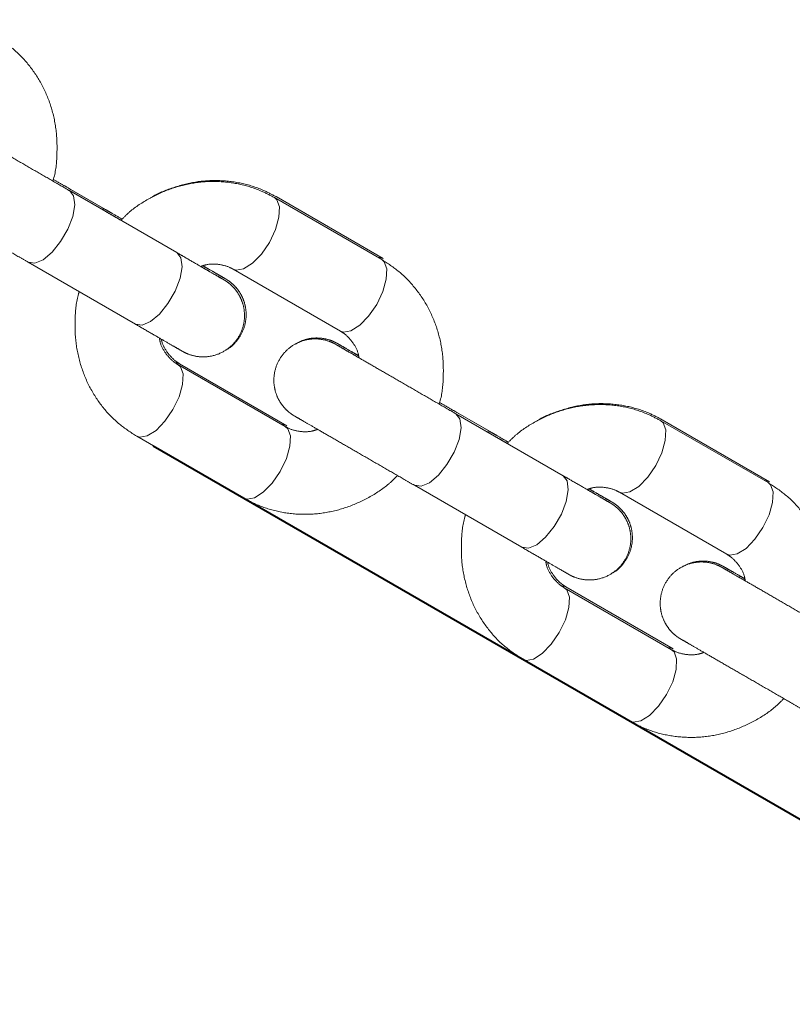
# Model space of a CAD drawing. Units: millimetres. Extents: x 0 to 42, y 0 to 29.8.
# Drawn here: x 29.2 to 29.4, y 10.3 to 10.5 of the extents above; entities that cross this region are included whole.
import ezdxf

# ---------------------------------------------------------------- set-up
doc = ezdxf.new("R2010")
doc.units = ezdxf.units.MM
doc.linetypes.add('PHANTOM', pattern=[1.27, 0.635, -0.127, 0.127, -0.127, 0.127, -0.127])
doc.layers.add('LE_NORM', color=179, linetype='Continuous', lineweight=40)
doc.styles.add('SLDTEXTSTYLE0', font='TXT', dxfattribs={"width": 0.605})
doc.dimstyles.new('SLDDIMSTYLE1', dxfattribs={"dimtxt": 0.35, "dimasz": 0.3, "dimexe": 0, "dimexo": 0.0625, "dimgap": 0.0875, "dimtad": 1, "dimdec": 0, "dimlfac": 25, "dimrnd": 1e-09, "dimzin": 12, "dimdsep": 46, "dimtxsty": 'SLDTEXTSTYLE0', "dimsah": 1, "dimcen": 0.09, "dimadec": 0, "dimazin": 3, "dimtfac": 1, "dimtofl": 0, "dimtmove": 0, "dimatfit": 3, "dimfxl": 0, "dimfrac": 2, "dimtolj": 1, "dimtzin": 12, "dimarcsym": 0})
doc.dimstyles.new('SLDDIMSTYLE2', dxfattribs={"dimtxt": 0.35, "dimasz": 0.3, "dimexe": 0, "dimexo": 0.0625, "dimgap": 0.0875, "dimtad": 1, "dimdec": 4, "dimlfac": 25, "dimzin": 12, "dimdsep": 46, "dimtxsty": 'SLDTEXTSTYLE0', "dimsah": 1, "dimcen": 0.09, "dimazin": 3, "dimtfac": 1, "dimtofl": 0, "dimtmove": 0, "dimatfit": 3, "dimfxl": 0, "dimfrac": 2, "dimtolj": 1, "dimtzin": 12, "dimarcsym": 0})

# ---------------------------------------------------------------- blocks, each defined once
blk = doc.blocks.new('_D_3')
at = {"layer": 'LE_NORM', "color": 7}
for p, q in [((28.64898, 11.19775), (28.64898, 12.58331)), ((31.45903, 9.13396), (31.45903, 12.58331)), ((31.45903, 12.48425), (28.64898, 12.48425))]:
    blk.add_line(p, q, dxfattribs=at)
for points in [[(28.64898, 12.48425), (28.94898, 12.38425), (28.94898, 12.58425)], [(31.45903, 12.48425), (31.15903, 12.58425), (31.15903, 12.38425)]]:
    blk.add_solid(points, dxfattribs=at)
at = {"layer": 'LE_NORM', "color": 7, "insert": (29.83477, 12.93542), "char_height": 0.35, "attachment_point": 1, "style": 'SLDTEXTSTYLE0'}
blk.add_mtext('70', dxfattribs=at)
blk = doc.blocks.new('_D_5')
at = {"layer": 'LE_NORM', "color": 7}
for p, q in [((28.82678, 10.44581), (28.82678, 8.70616)), ((29.21597, 10.41377), (30.50024, 9.6724))]:
    blk.add_line(p, q, dxfattribs=at)
blk.add_arc((28.82678, 10.63844), 1.83321, 270, 330.00355, dxfattribs=at)
for points in [[(30.41445, 9.72193), (30.16164, 9.53196), (30.32618, 9.41827)], [(28.82678, 8.80522), (29.1339, 8.72986), (29.11769, 8.9292)]]:
    blk.add_solid(points, dxfattribs=at)
at = {"layer": 'LE_NORM', "color": 7, "insert": (29.24463, 9.28382), "char_height": 0.35, "attachment_point": 1, "rotation": 30.0018, "style": 'SLDTEXTSTYLE0'}
blk.add_mtext('60°', dxfattribs=at)

msp = doc.modelspace()

# ---------------------------------------------------------------- linework, layer by layer
at = {"color": 7, "linetype": 'PHANTOM', "lineweight": 0}
for p, q in [((29.2021542, 10.4823357), (29.1870045, 10.4910836)), ((29.2016825, 10.4820648), (29.1868578, 10.4906227)), ((29.2228578, 10.4698319), (29.1916932, 10.4878222)), ((29.2069711, 10.4795634), (29.1921822, 10.488103)), ((29.2823663, 10.4678146), (29.2512018, 10.4858048)), ((29.2828364, 10.4680845), (29.2516763, 10.4860773)), ((29.1796945, 10.4670368), (29.2108591, 10.4490465)), ((29.2392031, 10.4650195), (29.2703676, 10.4470292)), ((29.2543663, 10.4193171), (29.2232018, 10.4373074)), ((29.2548364, 10.4195871), (29.2236763, 10.4375799)), ((29.3138749, 10.4172998), (29.2990501, 10.4258577)), ((29.3143305, 10.4175614), (29.2991919, 10.4263029)), ((29.3350501, 10.4050669), (29.3038856, 10.4230571)), ((29.3191513, 10.4147869), (29.3043585, 10.4233287)), ((29.3945587, 10.4030495), (29.3633941, 10.4210398)), ((29.3950127, 10.4033102), (29.3638526, 10.421303)), ((29.2112031, 10.4165221), (29.2423676, 10.3985318)), ((29.2918869, 10.4022718), (29.3230514, 10.3842815)), ((29.3513954, 10.4002545), (29.38256, 10.3822642)), ((29.3665587, 10.3545521), (29.3353941, 10.3725424)), ((29.3670127, 10.3548128), (29.3358526, 10.3728056)), ((29.3233954, 10.351757), (29.35456, 10.3337668))]:
    msp.add_line(p, q, dxfattribs=at)
at = {"color": 8, "linetype": 'PHANTOM', "lineweight": 0}
for p, q in [((29.1921816, 10.4881034), (29.1920132, 10.4881914)), ((29.2516763, 10.4860773), (29.2513403, 10.4862367)), ((29.2006602, 10.482655), (29.2021536, 10.482336)), ((29.2016832, 10.4820645), (29.2018436, 10.4819627)), ((29.3043579, 10.4233291), (29.3041895, 10.4234172)), ((29.3638526, 10.421303), (29.3635203, 10.421461)), ((29.3128657, 10.4178824), (29.3143299, 10.4175618)), ((29.3138755, 10.4172994), (29.3140359, 10.4171977)), ((29.3349725, 10.373103), (29.3358526, 10.3728056))]:
    msp.add_line(p, q, dxfattribs=at)
at = {"color": 8, "linetype": 'PHANTOM', "lineweight": 0, "flags": 128}
for points in [[(29.1796864, 10.4670415), (29.1796939, 10.4670372), (29.1816077, 10.4667674), (29.1840143, 10.4677835), (29.1866235, 10.4699632), (29.1891206, 10.4730434), (29.1912044, 10.4766526), (29.1926235, 10.4803555), (29.1932068, 10.4837055), (29.192884, 10.4862985), (29.1916939, 10.4878218), (29.1916939, 10.4878218)], [(29.2512037, 10.4858038), (29.2518992, 10.4851914), (29.2526674, 10.4831015), (29.2525351, 10.4800841), (29.2515185, 10.4765033), (29.24974, 10.4727908)], [(29.24974, 10.4727908), (29.2474142, 10.4693945), (29.2448217, 10.466724), (29.2422751, 10.4651015), (29.2400815, 10.4647225), (29.2391917, 10.4650261)], [(29.2108591, 10.4490465), (29.2127722, 10.4487771), (29.2151789, 10.4497933), (29.2177881, 10.4519729), (29.2202852, 10.4550531), (29.2223689, 10.4586623), (29.2237881, 10.4623652), (29.2243714, 10.4657152), (29.2240485, 10.4683082), (29.2228584, 10.4698315)], [(29.2828348, 10.4680854), (29.2819562, 10.4683819), (29.2813453, 10.468404)], [(29.2823663, 10.4678146), (29.2830638, 10.4672011), (29.2838319, 10.4651112), (29.2836997, 10.4620939), (29.282683, 10.458513), (29.2809045, 10.4548005)], [(29.2809045, 10.4548005), (29.2785788, 10.4514042), (29.2759862, 10.4487338), (29.2734396, 10.4471112), (29.2712461, 10.4467323), (29.2703676, 10.4470292)], [(29.22174, 10.4242934), (29.2235185, 10.4280059), (29.2245351, 10.4315867), (29.2246674, 10.4346041), (29.2238992, 10.436694), (29.2231907, 10.4373138)], [(29.2227566, 10.4378826), (29.2227961, 10.4378773), (29.2236763, 10.4375799)], [(29.2112047, 10.4165211), (29.2120815, 10.4162251), (29.2142751, 10.4166041), (29.2168217, 10.4182266), (29.2194142, 10.4208971), (29.22174, 10.4242934)], [(29.2918787, 10.4022765), (29.2918862, 10.4022722), (29.2938, 10.4020023), (29.2962067, 10.4030185), (29.2988159, 10.4051982), (29.301313, 10.4082783), (29.3033968, 10.4118875), (29.3048159, 10.4155905), (29.3053992, 10.4189405), (29.3050763, 10.4215335), (29.3038862, 10.4230568), (29.3038862, 10.4230568)], [(29.2533453, 10.4199066), (29.2539562, 10.4198845), (29.2548471, 10.4195808)], [(29.363396, 10.4210387), (29.3640916, 10.4204264), (29.3648597, 10.4183365), (29.3647275, 10.4153191), (29.3637108, 10.4117383), (29.3619323, 10.4080258)], [(29.2529045, 10.4063031), (29.254683, 10.4100156), (29.2556997, 10.4135964), (29.2558319, 10.4166138), (29.2550638, 10.4187037), (29.2543663, 10.4193171)], [(29.2423676, 10.3985318), (29.2432461, 10.3982348), (29.2454396, 10.3986138), (29.2479862, 10.4002363), (29.2505788, 10.4029068), (29.2529045, 10.4063031)], [(29.3619323, 10.4080258), (29.3596066, 10.4046295), (29.357014, 10.401959), (29.3544674, 10.4003365), (29.3522739, 10.3999575), (29.3513841, 10.4002611)], [(29.3230514, 10.3842815), (29.3249646, 10.384012), (29.3273712, 10.3850282), (29.3299804, 10.3872079), (29.3324775, 10.390288), (29.3345613, 10.3938973), (29.3359804, 10.3976002), (29.3365637, 10.4009502), (29.3362409, 10.4035432), (29.3350508, 10.4050665)], [(29.3945587, 10.4030495), (29.3952561, 10.4024361), (29.3960243, 10.4003462), (29.395892, 10.3973288), (29.3948754, 10.393748), (29.3930969, 10.3900355)], [(29.3950111, 10.4033111), (29.3941325, 10.4036076), (29.3935509, 10.4036313)], [(29.3930969, 10.3900355), (29.3907711, 10.3866392), (29.3881786, 10.3839687), (29.3856319, 10.3823462), (29.3834384, 10.3819672), (29.38256, 10.3822642)], [(29.3339323, 10.3595284), (29.3357108, 10.3632408), (29.3367275, 10.3668217), (29.3368597, 10.369839), (29.3360916, 10.3719289), (29.335383, 10.3725488)], [(29.323397, 10.3517561), (29.3242739, 10.3514601), (29.3264674, 10.351839), (29.329014, 10.3534616), (29.3316066, 10.3561321), (29.3339323, 10.3595284)], [(29.3650969, 10.3415381), (29.3668754, 10.3452505), (29.367892, 10.3488314), (29.3680243, 10.3518488), (29.3672561, 10.3539387), (29.3665587, 10.3545521)], [(29.3655509, 10.3551339), (29.3661325, 10.3551102), (29.3670234, 10.3548066)], [(29.35456, 10.3337668), (29.3554384, 10.3334698), (29.3576319, 10.3338488), (29.3601786, 10.3354713), (29.3627711, 10.3381418), (29.3650969, 10.3415381)]]:
    msp.add_lwpolyline(points, dxfattribs=at)
at = {"color": 7, "linetype": 'PHANTOM', "lineweight": 0}
for points, knots in [([(29.1868578, 10.4906227), (29.1869253, 10.4908303), (29.1877327, 10.4933121), (29.1881695, 10.4983261), (29.1880194, 10.5054015), (29.1865072, 10.5122733), (29.1838413, 10.5186725), (29.1800609, 10.5243646), (29.1754929, 10.5291319), (29.1718942, 10.5314646), (29.170174, 10.5325796)], [0, 0, 0, 0, 0.01315844, 0.15731089, 0.30138275, 0.44507439, 0.5880595, 0.73006621, 0.87097289, 1, 1, 1, 1]), ([(29.1635612, 10.5040707), (29.1626116, 10.5046188), (29.1605131, 10.50583), (29.1583354, 10.5070865), (29.1571891, 10.5077476), (29.1568956, 10.5079166), (29.1568292, 10.5079547), (29.1567761, 10.5079849), (29.156717, 10.5080182), (29.156604, 10.508081), (29.156073, 10.5083664), (29.154589, 10.5090331), (29.1519621, 10.5096468), (29.1483848, 10.5094864), (29.1449008, 10.5081975), (29.1419175, 10.5058222), (29.1398392, 10.5027681), (29.1388304, 10.4993591), (29.1388192, 10.4961599), (29.1394653, 10.4935013), (29.1404883, 10.4913766), (29.1416608, 10.4897672), (29.1427877, 10.4886274), (29.1437143, 10.4878872), (29.1443097, 10.4874855), (29.1446132, 10.4872983), (29.1447048, 10.4872433), (29.1447505, 10.4872162), (29.1447892, 10.4871933), (29.1448337, 10.4871673), (29.1449185, 10.4871181), (29.1453082, 10.4868925), (29.1467141, 10.4860801), (29.1493195, 10.4845751), (29.1527977, 10.4825663), (29.1570097, 10.480134), (29.1617667, 10.4773872), (29.1668567, 10.4744483), (29.1720405, 10.4714554), (29.1763705, 10.4689557), (29.1788186, 10.4675425), (29.1796945, 10.4670368)], [0, 0, 0, 0, 0.04288826, 0.09478246, 0.14669689, 0.17275688, 0.17957186, 0.18178128, 0.18302716, 0.18402974, 0.18623478, 0.19869583, 0.22673123, 0.25576774, 0.29131339, 0.32195646, 0.35419328, 0.38644033, 0.41348365, 0.43699239, 0.45743371, 0.47480143, 0.48885735, 0.49925697, 0.50576865, 0.50768152, 0.50864619, 0.50943418, 0.51056982, 0.51284315, 0.51987968, 0.55453851, 0.60778199, 0.65975348, 0.71165464, 0.76354479, 0.81543164, 0.86731727, 0.91920245, 0.97108765, 1, 1, 1, 1]), ([(29.1916932, 10.4878222), (29.1908725, 10.488296), (29.1884837, 10.4896749), (29.184223, 10.4921347), (29.1790427, 10.4951255), (29.1739458, 10.4980684), (29.1691739, 10.5008238), (29.1649404, 10.5032685), (29.1614361, 10.5052924), (29.1588229, 10.5068019), (29.1574756, 10.5075804), (29.1570257, 10.5078406), (29.1569126, 10.5079062), (29.1569139, 10.5079055), (29.1569141, 10.5079054)], [0, 0, 0, 0, 0.05604642, 0.16311399, 0.27032858, 0.3775441, 0.48475888, 0.59197163, 0.6991798, 0.80637618, 0.91353057, 0.96704377, 0.99321146, 1, 1, 1, 1]), ([(29.1921822, 10.488103), (29.1913654, 10.4885747), (29.1897091, 10.4895311), (29.1879158, 10.4905665), (29.1870069, 10.4910912)], [0, 0, 0, 0, 0.49318144, 1, 1, 1, 1]), ([(29.2512018, 10.4858048), (29.2499403, 10.4864725), (29.2467319, 10.4881707), (29.2411078, 10.4898907), (29.234481, 10.4906847), (29.2277594, 10.4902268), (29.2211387, 10.4885698), (29.2148618, 10.4856963), (29.2099271, 10.4825439), (29.20744, 10.4800505), (29.2066111, 10.4792196)], [0, 0, 0, 0, 0.09001295, 0.22893404, 0.36780459, 0.50698602, 0.64683911, 0.78756464, 0.92920186, 1, 1, 1, 1]), ([(29.2516763, 10.4860773), (29.250415, 10.4867451), (29.247207, 10.4884435), (29.2415823, 10.4901657), (29.2349603, 10.490953), (29.2282228, 10.4905226), (29.2216641, 10.4887647), (29.2172373, 10.4870701), (29.2152347, 10.4857079), (29.2151448, 10.4856467)], [0, 0, 0, 0, 0.11334399, 0.28826881, 0.46312857, 0.63837834, 0.81447337, 0.9916673, 1, 1, 1, 1]), ([(29.2066111, 10.4792196), (29.2058435, 10.4796627), (29.2041327, 10.4806504), (29.2025533, 10.4815622), (29.2016825, 10.4820648)], [0, 0, 0, 0, 0.44871209, 1, 1, 1, 1]), ([(29.2069652, 10.4795578), (29.2058544, 10.4801992), (29.2041967, 10.4811563), (29.2026609, 10.4820431), (29.2021542, 10.4823357)], [0, 0, 0, 0, 0.67009626, 1, 1, 1, 1]), ([(29.2364599, 10.4619822), (29.2364577, 10.4619834), (29.2364456, 10.4619904), (29.236057, 10.4622141), (29.2348545, 10.4629077), (29.2324532, 10.4642933), (29.2290958, 10.4662311), (29.2257453, 10.468165), (29.2235401, 10.469438), (29.2228578, 10.4698319)], [0, 0, 0, 0, 0.02450378, 0.13809839, 0.3222392, 0.5182625, 0.71499321, 0.91180943, 1, 1, 1, 1]), ([(29.2108591, 10.4490465), (29.2116537, 10.4485878), (29.2139664, 10.4472528), (29.2173745, 10.4452856), (29.2206775, 10.4433793), (29.2230562, 10.4420067), (29.224186, 10.4413551), (29.2244816, 10.441185), (29.2245478, 10.441147), (29.224601, 10.4411167), (29.22466, 10.4410834), (29.224773, 10.4410206), (29.225304, 10.4407352), (29.2267881, 10.4400685), (29.2294149, 10.4394548), (29.2329923, 10.4396153), (29.2364763, 10.4409042), (29.2394596, 10.4432795), (29.2415378, 10.4463336), (29.2425466, 10.4497425), (29.2425579, 10.4529417), (29.2419118, 10.4556003), (29.2408888, 10.457725), (29.2397163, 10.4593345), (29.2385894, 10.4604742), (29.2376628, 10.4612144), (29.2370673, 10.4616162), (29.2367639, 10.4618034), (29.2366723, 10.4618584), (29.2366266, 10.4618855), (29.2365878, 10.4619083), (29.2365434, 10.4619343), (29.2364584, 10.4619836), (29.2360729, 10.4622067), (29.2346399, 10.4630348), (29.2324685, 10.4642892), (29.2305499, 10.4653972), (29.2298294, 10.4658133)], [0, 0, 0, 0, 0.03482033, 0.10134117, 0.16795514, 0.23457657, 0.30122395, 0.33467958, 0.34342861, 0.34626505, 0.34786451, 0.34915161, 0.35198242, 0.36797984, 0.40397149, 0.44124836, 0.48688162, 0.52622098, 0.5676064, 0.60900494, 0.64372296, 0.67390332, 0.70014575, 0.72244231, 0.7404872, 0.75383816, 0.76219781, 0.76465354, 0.76589198, 0.76690359, 0.76836153, 0.77128, 0.78031346, 0.82480822, 0.89316184, 0.95988249, 1, 1, 1, 1]), ([(29.2298231, 10.4658114), (29.2303641, 10.4659971), (29.2321461, 10.4666091), (29.2350769, 10.4665172), (29.2375941, 10.4658848), (29.2388846, 10.4651908), (29.2392031, 10.4650195)], [0, 0, 0, 0, 0.15400547, 0.50727629, 0.87840191, 1, 1, 1, 1]), ([(29.2369433, 10.4622536), (29.2369243, 10.4622646), (29.2368544, 10.4623047), (29.2362244, 10.4626678), (29.2345393, 10.46364), (29.2325063, 10.4648131), (29.2308565, 10.4657654), (29.2304455, 10.4660026)], [0, 0, 0, 0, 0.08414152, 0.3079255, 0.60123136, 0.90068339, 1, 1, 1, 1]), ([(29.23694, 10.4414944), (29.2371663, 10.4415978), (29.238483, 10.4421999), (29.2404222, 10.4441807), (29.2423166, 10.4472913), (29.2430934, 10.4506932), (29.2429495, 10.4537833), (29.242209, 10.4563366), (29.2411394, 10.4583575), (29.2399624, 10.4598694), (29.2388619, 10.4609256), (29.2379945, 10.461593), (29.2374508, 10.4619502), (29.2372043, 10.4621006), (29.2371359, 10.4621415), (29.2370939, 10.4621664), (29.2370549, 10.4621893), (29.2370057, 10.462218), (29.2368849, 10.4622881), (29.2362511, 10.4626547), (29.2342845, 10.4637909), (29.2322654, 10.4649572), (29.2307264, 10.4658459), (29.2304519, 10.4660045)], [0, 0, 0, 0, 0.01630972, 0.09492858, 0.17605674, 0.25398727, 0.31990837, 0.37736563, 0.42718015, 0.469199, 0.5027424, 0.5269481, 0.54135851, 0.54486249, 0.54696828, 0.54905749, 0.55232856, 0.55947905, 0.58529112, 0.7098014, 0.84134135, 0.9716919, 1, 1, 1, 1]), ([(29.2990501, 10.4258577), (29.2991177, 10.4260653), (29.299925, 10.428547), (29.3003619, 10.4335611), (29.3002117, 10.4406365), (29.2986995, 10.4475083), (29.2960336, 10.4539074), (29.2922533, 10.4595996), (29.2876853, 10.4643669), (29.2840865, 10.4666996), (29.2823663, 10.4678146)], [0, 0, 0, 0, 0.01315844, 0.15731089, 0.30138275, 0.44507439, 0.5880595, 0.73006621, 0.87097289, 1, 1, 1, 1]), ([(29.1945217, 10.4584866), (29.1944533, 10.4582765), (29.193645, 10.4557922), (29.1932074, 10.4507755), (29.1933577, 10.4437001), (29.1948699, 10.4368283), (29.1975358, 10.4304292), (29.2013161, 10.424737), (29.2058841, 10.4199697), (29.2094829, 10.4176371), (29.2112031, 10.4165221)], [0, 0, 0, 0, 0.01331738, 0.15744662, 0.30149527, 0.44516377, 0.58812585, 0.73010969, 0.87099367, 1, 1, 1, 1]), ([(29.2703676, 10.4470292), (29.2707401, 10.4467961), (29.2721448, 10.4459169), (29.2739987, 10.4438201), (29.2754516, 10.4413203), (29.2756994, 10.4396673), (29.2757536, 10.4393057)], [0, 0, 0, 0, 0.1475774, 0.55653663, 0.90298813, 1, 1, 1, 1]), ([(29.2232018, 10.4373074), (29.2228293, 10.4375405), (29.2214247, 10.4384197), (29.2195706, 10.4405164), (29.2181172, 10.4430182), (29.2178692, 10.4446734), (29.2178148, 10.4450372)], [0, 0, 0, 0, 0.147493344, 0.556219662, 0.902473843, 1, 1, 1, 1]), ([(29.2236763, 10.4375799), (29.2233037, 10.4378128), (29.2218983, 10.4386912), (29.2200625, 10.4408004), (29.2186557, 10.4431069), (29.2184225, 10.4445446), (29.2183971, 10.4447008)], [0, 0, 0, 0, 0.156135183, 0.588820011, 0.955306988, 1, 1, 1, 1]), ([(29.2757536, 10.4393057), (29.274804, 10.4398538), (29.2727054, 10.441065), (29.2705277, 10.4423215), (29.2693815, 10.4429826), (29.2690879, 10.4431516), (29.2690216, 10.4431897), (29.2689684, 10.4432199), (29.2689094, 10.4432532), (29.2687964, 10.443316), (29.2682654, 10.4436014), (29.2667813, 10.4442681), (29.2641545, 10.4448818), (29.2605771, 10.4447213), (29.2570931, 10.4434325), (29.2541098, 10.4410571), (29.2520316, 10.438003), (29.2510228, 10.4345941), (29.2510115, 10.4313949), (29.2516576, 10.4287363), (29.2526807, 10.4266116), (29.2538531, 10.4250021), (29.25498, 10.4238624), (29.2559067, 10.4231222), (29.2565021, 10.4227204), (29.2568055, 10.4225333), (29.2568971, 10.4224783), (29.2569428, 10.4224511), (29.2569816, 10.4224283), (29.2570261, 10.4224023), (29.2571109, 10.4223531), (29.2575006, 10.4221275), (29.2589064, 10.4213151), (29.2615119, 10.4198101), (29.2649901, 10.4178013), (29.2692021, 10.415369), (29.273959, 10.4126222), (29.279049, 10.4096833), (29.2842329, 10.4066904), (29.2885629, 10.4041906), (29.2910109, 10.4027775), (29.2918869, 10.4022718)], [0, 0, 0, 0, 0.04288826, 0.09478246, 0.14669689, 0.17275688, 0.17957186, 0.18178128, 0.18302716, 0.18402974, 0.18623478, 0.19869583, 0.22673123, 0.25576774, 0.29131339, 0.32195646, 0.35419328, 0.38644033, 0.41348365, 0.43699239, 0.45743371, 0.47480143, 0.48885735, 0.49925697, 0.50576865, 0.50768152, 0.50864619, 0.50943418, 0.51056982, 0.51284315, 0.51987968, 0.55453851, 0.60778199, 0.65975348, 0.71165464, 0.76354479, 0.81543164, 0.86731727, 0.91920245, 0.97108765, 1, 1, 1, 1]), ([(29.275649, 10.4399032), (29.2751656, 10.4401822), (29.2734863, 10.4411514), (29.2715081, 10.4422929), (29.2701215, 10.4430927), (29.2696589, 10.4433594), (29.2695222, 10.4434379), (29.269489, 10.4434571), (29.2694219, 10.4434952), (29.2693658, 10.4435267), (29.2692578, 10.4435866), (29.2688059, 10.4438294), (29.2677158, 10.4443329), (29.2656577, 10.4449576), (29.2628461, 10.445153), (29.2598707, 10.4446612), (29.2581541, 10.4437193), (29.2573662, 10.4432869)], [0, 0, 0, 0, 0.0738588, 0.25658644, 0.43936299, 0.53099916, 0.57728265, 0.60307213, 0.60926204, 0.61280141, 0.61626167, 0.62403415, 0.65977019, 0.72735408, 0.82054178, 0.91762511, 1, 1, 1, 1]), ([(29.3038856, 10.4230571), (29.3030648, 10.4235309), (29.3006761, 10.4249099), (29.2964154, 10.4273697), (29.291235, 10.4303605), (29.2861381, 10.4333034), (29.2813663, 10.4360588), (29.2771327, 10.4385035), (29.2736284, 10.4405274), (29.2710153, 10.4420368), (29.269668, 10.4428154), (29.2692181, 10.4430756), (29.269105, 10.4431412), (29.2691062, 10.4431405), (29.2691064, 10.4431403)], [0, 0, 0, 0, 0.05604642, 0.16311399, 0.27032858, 0.3775441, 0.48475888, 0.59197163, 0.6991798, 0.80637618, 0.91353057, 0.96704377, 0.99321146, 1, 1, 1, 1]), ([(29.27565, 10.4398972), (29.2749048, 10.4403275), (29.2730191, 10.4414166), (29.2709973, 10.4425846), (29.2698807, 10.4432299), (29.2695678, 10.4434112), (29.269572, 10.4434087), (29.2695725, 10.4434085)], [0, 0, 0, 0, 0.20344109, 0.51479507, 0.82596572, 0.98089206, 1, 1, 1, 1]), ([(29.3043585, 10.4233287), (29.3035417, 10.4238004), (29.3018889, 10.4247547), (29.3000994, 10.425788), (29.2991943, 10.4263106)], [0, 0, 0, 0, 0.49421068, 1, 1, 1, 1]), ([(29.3633941, 10.4210398), (29.3621326, 10.4217075), (29.3589242, 10.4234057), (29.3533002, 10.4251257), (29.3466733, 10.4259197), (29.3399517, 10.4254618), (29.3333311, 10.4238048), (29.3270541, 10.4209313), (29.3221195, 10.4177789), (29.3196324, 10.4152855), (29.3188035, 10.4144545)], [0, 0, 0, 0, 0.09001295, 0.22893404, 0.36780459, 0.50698602, 0.64683911, 0.78756464, 0.92920186, 1, 1, 1, 1]), ([(29.3638526, 10.421303), (29.3625913, 10.4219708), (29.3593833, 10.4236692), (29.3537586, 10.4253915), (29.3471366, 10.4261788), (29.3403991, 10.4257484), (29.3338405, 10.4239902), (29.3294167, 10.4222976), (29.3274171, 10.4209377), (29.3273302, 10.4208785)], [0, 0, 0, 0, 0.11337576, 0.28834962, 0.46325839, 0.63855729, 0.81470168, 0.99194529, 1, 1, 1, 1]), ([(29.26374, 10.4185233), (29.2632011, 10.4183383), (29.2614212, 10.4177273), (29.2584925, 10.4178195), (29.2559753, 10.4184518), (29.2546848, 10.4191458), (29.2543663, 10.4193171)], [0, 0, 0, 0, 0.15349163, 0.50697702, 0.87832805, 1, 1, 1, 1]), ([(29.3188035, 10.4144545), (29.3180358, 10.4148977), (29.3163251, 10.4158854), (29.3147456, 10.4167972), (29.3138749, 10.4172998)], [0, 0, 0, 0, 0.44871209, 1, 1, 1, 1]), ([(29.3191454, 10.4147812), (29.3180333, 10.4154234), (29.3163743, 10.4163813), (29.3148372, 10.4172688), (29.3143305, 10.4175614)], [0, 0, 0, 0, 0.670362827, 1, 1, 1, 1]), ([(29.2423676, 10.3985318), (29.2436291, 10.3978641), (29.2468375, 10.3961659), (29.2524616, 10.3944459), (29.2590884, 10.3936519), (29.2658101, 10.3941098), (29.2724306, 10.3957668), (29.2787077, 10.3986402), (29.2836444, 10.4017943), (29.2861334, 10.4042897), (29.2869642, 10.4051227)], [0, 0, 0, 0, 0.08999816, 0.22889643, 0.36774417, 0.50690273, 0.64673284, 0.78743526, 0.9290492, 1, 1, 1, 1]), ([(29.3486522, 10.3972171), (29.34865, 10.3972184), (29.3486379, 10.3972253), (29.3482493, 10.3974491), (29.3470468, 10.3981427), (29.3446455, 10.3995283), (29.3412881, 10.401466), (29.3379376, 10.4034), (29.3357325, 10.404673), (29.3350501, 10.4050669)], [0, 0, 0, 0, 0.02450378, 0.13809839, 0.3222392, 0.5182625, 0.71499321, 0.91180943, 1, 1, 1, 1]), ([(29.4112425, 10.3610926), (29.41131, 10.3613002), (29.4121174, 10.363782), (29.4125542, 10.3687961), (29.4124041, 10.3758715), (29.4108919, 10.3827433), (29.408226, 10.3891424), (29.4044456, 10.3948346), (29.3998776, 10.3996019), (29.3962789, 10.4019345), (29.3945587, 10.4030495)], [0, 0, 0, 0, 0.01315844, 0.15731089, 0.30138275, 0.44507439, 0.5880595, 0.73006621, 0.87097289, 1, 1, 1, 1]), ([(29.3230514, 10.3842815), (29.3238461, 10.3838228), (29.3261588, 10.3824877), (29.3295668, 10.3805206), (29.3328698, 10.3786143), (29.3352486, 10.3772417), (29.3363784, 10.3765901), (29.3366739, 10.37642), (29.3367402, 10.3763819), (29.3367933, 10.3763517), (29.3368524, 10.3763184), (29.3369654, 10.3762556), (29.3374964, 10.3759702), (29.3389804, 10.3753035), (29.3416073, 10.3746898), (29.3451846, 10.3748503), (29.3486687, 10.3761391), (29.3516519, 10.3785144), (29.3537302, 10.3815686), (29.354739, 10.3849775), (29.3547502, 10.3881767), (29.3541041, 10.3908353), (29.3530811, 10.39296), (29.3519086, 10.3945695), (29.3507817, 10.3957092), (29.3498551, 10.3964494), (29.3492597, 10.3968512), (29.3489562, 10.3970383), (29.3488646, 10.3970933), (29.3488189, 10.3971205), (29.3487802, 10.3971433), (29.3487357, 10.3971693), (29.3486507, 10.3972186), (29.3482653, 10.3974417), (29.3468323, 10.3982698), (29.3446608, 10.3995242), (29.3427422, 10.4006322), (29.3420218, 10.4010483)], [0, 0, 0, 0, 0.03482033, 0.10134117, 0.16795514, 0.23457657, 0.30122395, 0.33467958, 0.34342861, 0.34626505, 0.34786451, 0.34915161, 0.35198242, 0.36797984, 0.40397149, 0.44124836, 0.48688162, 0.52622098, 0.5676064, 0.60900494, 0.64372296, 0.67390332, 0.70014575, 0.72244231, 0.7404872, 0.75383816, 0.76219781, 0.76465354, 0.76589198, 0.76690359, 0.76836153, 0.77128, 0.78031346, 0.82480822, 0.89316184, 0.95988249, 1, 1, 1, 1]), ([(29.3420154, 10.4010463), (29.3425564, 10.4012321), (29.3443385, 10.4018441), (29.3472693, 10.4017522), (29.3497864, 10.4011198), (29.3510769, 10.4004257), (29.3513954, 10.4002545)], [0, 0, 0, 0, 0.15400547, 0.50727629, 0.87840191, 1, 1, 1, 1]), ([(29.3491197, 10.3974793), (29.3491006, 10.3974903), (29.3490307, 10.3975304), (29.3484007, 10.3978935), (29.3467157, 10.3988657), (29.3446812, 10.4000396), (29.3430296, 10.400993), (29.342617, 10.4012311)], [0, 0, 0, 0, 0.0841075, 0.30780099, 0.60098826, 0.90031921, 1, 1, 1, 1]), ([(29.3491275, 10.3767255), (29.34935, 10.3768273), (29.3506627, 10.377428), (29.3525984, 10.3794067), (29.3544929, 10.3825169), (29.3552697, 10.3859189), (29.3551258, 10.389009), (29.3543854, 10.3915623), (29.3533157, 10.3935832), (29.3521387, 10.3950951), (29.3510382, 10.3961513), (29.3501709, 10.3968187), (29.3496271, 10.3971759), (29.3493806, 10.3973263), (29.3493122, 10.3973672), (29.3492703, 10.3973921), (29.3492312, 10.397415), (29.349182, 10.3974437), (29.3490612, 10.3975138), (29.3484274, 10.3978804), (29.3464609, 10.3990166), (29.3444403, 10.4001837), (29.3428995, 10.4010735), (29.3426233, 10.4012331)], [0, 0, 0, 0, 0.01603882, 0.09466565, 0.17580203, 0.25374045, 0.31966824, 0.37713132, 0.42695089, 0.468974, 0.5025208, 0.52672895, 0.54114082, 0.54464516, 0.54675115, 0.54884058, 0.55211198, 0.55926319, 0.58507787, 0.70960077, 0.84115406, 0.97151782, 1, 1, 1, 1]), ([(29.3067141, 10.3937216), (29.3066457, 10.3935114), (29.3058373, 10.3910272), (29.3053997, 10.3860105), (29.3055501, 10.3789351), (29.3070622, 10.3720633), (29.3097281, 10.3656641), (29.3135085, 10.359972), (29.3180765, 10.3552047), (29.3216752, 10.352872), (29.3233954, 10.351757)], [0, 0, 0, 0, 0.01331738, 0.15744662, 0.30149527, 0.44516377, 0.58812585, 0.73010969, 0.87099367, 1, 1, 1, 1]), ([(29.3353941, 10.3725424), (29.3350217, 10.3727755), (29.333617, 10.3736547), (29.331763, 10.3757514), (29.3303095, 10.3782532), (29.3300616, 10.3799084), (29.3300071, 10.3802722)], [0, 0, 0, 0, 0.147493344, 0.556219662, 0.902473843, 1, 1, 1, 1]), ([(29.3358526, 10.3728056), (29.33548, 10.3730386), (29.3340747, 10.373917), (29.3322381, 10.3760256), (29.3308299, 10.3783389), (29.3305962, 10.3797839), (29.3305698, 10.3799472)], [0, 0, 0, 0, 0.155826616, 0.587656337, 0.953419032, 1, 1, 1, 1]), ([(29.3879459, 10.3745407), (29.3869963, 10.3750887), (29.3848978, 10.3763), (29.3827201, 10.3775565), (29.3815738, 10.3782176), (29.3812803, 10.3783865), (29.3812139, 10.3784246), (29.3811608, 10.3784549), (29.3811017, 10.3784882), (29.3809887, 10.378551), (29.3804577, 10.3788364), (29.3789737, 10.3795031), (29.3763468, 10.3801168), (29.3727695, 10.3799563), (29.3692854, 10.3786674), (29.3663022, 10.3762921), (29.3642239, 10.373238), (29.3632151, 10.3698291), (29.3632039, 10.3666299), (29.36385, 10.3639713), (29.364873, 10.3618466), (29.3660455, 10.3602371), (29.3671724, 10.3590974), (29.368099, 10.3583572), (29.3686944, 10.3579554), (29.3689979, 10.3577682), (29.3690895, 10.3577132), (29.3691352, 10.3576861), (29.3691739, 10.3576633), (29.3692184, 10.3576373), (29.3693032, 10.3575881), (29.3696929, 10.3573625), (29.3710988, 10.3565501), (29.3737042, 10.355045), (29.3771824, 10.3530363), (29.3813944, 10.3506039), (29.3861514, 10.3478572), (29.3912414, 10.3449183), (29.3964252, 10.3419254), (29.4007552, 10.3394256), (29.4032032, 10.3380124), (29.4040792, 10.3375068)], [0, 0, 0, 0, 0.04288826, 0.09478246, 0.14669689, 0.17275688, 0.17957186, 0.18178128, 0.18302716, 0.18402974, 0.18623478, 0.19869583, 0.22673123, 0.25576774, 0.29131339, 0.32195646, 0.35419328, 0.38644033, 0.41348365, 0.43699239, 0.45743371, 0.47480143, 0.48885735, 0.49925697, 0.50576865, 0.50768152, 0.50864619, 0.50943418, 0.51056982, 0.51284315, 0.51987968, 0.55453851, 0.60778199, 0.65975348, 0.71165464, 0.76354479, 0.81543164, 0.86731727, 0.91920245, 0.97108765, 1, 1, 1, 1]), ([(29.3878449, 10.3751176), (29.3873547, 10.3754005), (29.3856682, 10.3763739), (29.383684, 10.3775188), (29.3822978, 10.3783184), (29.3818352, 10.3785851), (29.3816985, 10.3786636), (29.3816653, 10.3786828), (29.3815982, 10.3787209), (29.3815421, 10.3787524), (29.3814341, 10.3788124), (29.3809822, 10.3790551), (29.3798921, 10.3795586), (29.377834, 10.3801833), (29.3750225, 10.3803785), (29.3720575, 10.3798897), (29.3703503, 10.3789537), (29.3695719, 10.3785269)], [0, 0, 0, 0, 0.07488813, 0.25761059, 0.44038194, 0.5320155, 0.57829768, 0.60408642, 0.61027616, 0.61381543, 0.61727559, 0.62504785, 0.66078287, 0.72836484, 0.82154989, 0.91863046, 1, 1, 1, 1]), ([(29.38256, 10.3822642), (29.3829324, 10.3820311), (29.3843371, 10.3811519), (29.386191, 10.3790551), (29.3876439, 10.3765553), (29.3878917, 10.3749023), (29.3879459, 10.3745407)], [0, 0, 0, 0, 0.1475774, 0.55653663, 0.90298813, 1, 1, 1, 1]), ([(29.4160779, 10.3582921), (29.4152572, 10.3587659), (29.4128684, 10.3601449), (29.4086077, 10.3626046), (29.4034274, 10.3655955), (29.3983305, 10.3685384), (29.3935586, 10.3712937), (29.3893251, 10.3737385), (29.3858208, 10.3757623), (29.3832076, 10.3772718), (29.3818603, 10.3780504), (29.3814104, 10.3783106), (29.3812973, 10.3783762), (29.3812985, 10.3783755), (29.3812988, 10.3783753)], [0, 0, 0, 0, 0.05604642, 0.16311399, 0.27032858, 0.3775441, 0.48475888, 0.59197163, 0.6991798, 0.80637618, 0.91353057, 0.96704377, 0.99321146, 1, 1, 1, 1]), ([(29.387846, 10.3751115), (29.3870938, 10.375546), (29.3852008, 10.3766392), (29.3831734, 10.3778105), (29.382057, 10.3784556), (29.3817441, 10.3786369), (29.3817483, 10.3786345), (29.3817488, 10.3786342)], [0, 0, 0, 0, 0.20492753, 0.5157005, 0.82629048, 0.98092772, 1, 1, 1, 1]), ([(29.3759323, 10.3537583), (29.3753935, 10.3535733), (29.3736136, 10.3529623), (29.3706848, 10.3530545), (29.3681677, 10.3536868), (29.3668772, 10.3543808), (29.3665587, 10.3545521)], [0, 0, 0, 0, 0.153491631, 0.506977015, 0.87832805, 1, 1, 1, 1]), ([(29.35456, 10.3337668), (29.3558215, 10.3330991), (29.3590299, 10.3314009), (29.3646539, 10.3296809), (29.3712808, 10.3288869), (29.3780024, 10.3293448), (29.384623, 10.3310018), (29.3909001, 10.3338752), (29.3958368, 10.3370293), (29.3983257, 10.3395247), (29.3991565, 10.3403577)], [0, 0, 0, 0, 0.08999816, 0.22889643, 0.36774417, 0.50690273, 0.64673284, 0.78743526, 0.9290492, 1, 1, 1, 1])]:
    msp.add_open_spline(points, degree=3, knots=knots, dxfattribs=at)

# ---------------------------------------------------------------- dimensions: what is measured, and where the dimension line sits
at = {"layer": 'LE_NORM', "color": 7}
dim = msp.add_linear_dim(base=(28.6489833, 12.4842456), p1=(31.4590336, 9.0348979), p2=(28.6489833, 11.0986924), dimstyle='SLDDIMSTYLE1', dxfattribs=at)
dim.commit()
dim.dimension.update_dxf_attribs({"geometry": '_D_3', "text_midpoint": (30.0540084, 12.4842456), "dimtype": 160})
dim = msp.add_angular_dim_2l(base=(29.7434383, 9.0508543), line1=((29.0990107, 10.4812871), (29.1301753, 10.4632968)), line2=((28.8267821, 10.5448721), (28.8267821, 11.7448721)), dimstyle='SLDDIMSTYLE2', dxfattribs=at)
dim.commit()
dim.dimension.update_dxf_attribs({"geometry": '_D_5', "text_midpoint": (29.7434383, 9.0508543), "dimtype": 162})

doc.saveas('drawing.dxf')
